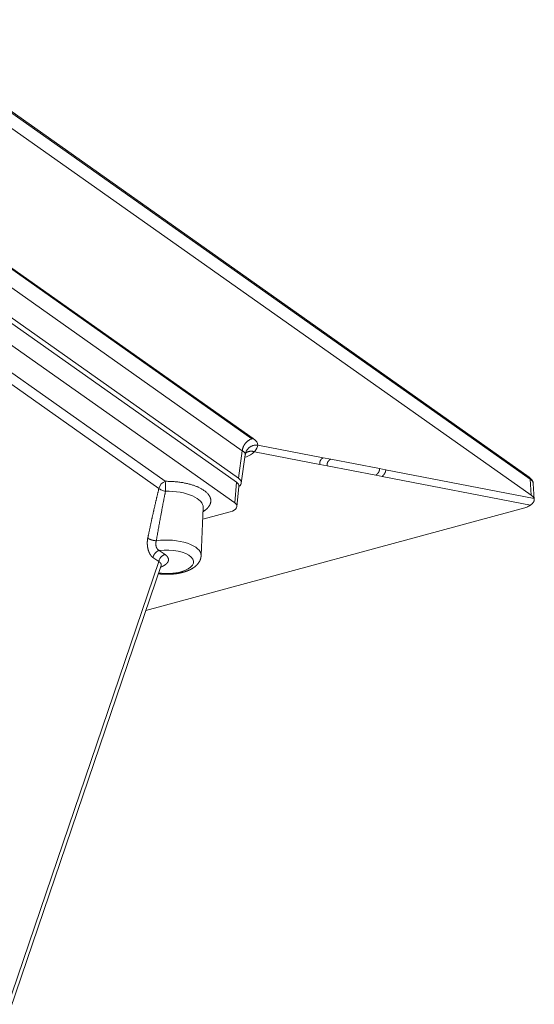
# Model space of a CAD drawing. Units: millimetres. Extents: x 7 to 415, y 5 to 292.
# Drawn here: x 385 to 396, y 222 to 243 of the extents above; entities that cross this region are included whole.
import ezdxf

# ---------------------------------------------------------------- set-up
doc = ezdxf.new("R2010")
doc.units = ezdxf.units.MM
doc.layers.add('1', color=7, linetype='Continuous', true_color=0xffffff)

msp = doc.modelspace()

# ---------------------------------------------------------------- linework, layer by layer
at = {"layer": '1', "color": 155, "linetype": 'Continuous', "lineweight": 13}
for p, q in [((395.971, 233.212), (361.081, 257.859)), ((395.993, 233.166), (361.104, 257.813)), ((361.107, 257.473), (396.015, 232.813)), ((389.871, 234.055), (377.188, 243.015)), ((389.899, 234.061), (377.189, 243.039)), ((377.17, 242.615), (389.658, 233.793)), ((377.115, 241.989), (389.573, 233.188)), ((377.077, 241.899), (389.53, 233.102)), ((389.491, 232.643), (376.819, 241.595)), ((387.824, 232.963), (376.081, 241.259)), ((387.963, 233.12), (376.332, 241.336)), ((391.439, 233.64), (390.002, 233.917)), ((389.658, 233.793), (389.573, 233.188)), ((389.636, 233.08), (389.724, 233.706)), ((389.725, 233.715), (389.724, 233.706)), ((389.724, 233.706), (389.724, 233.706)), ((389.925, 233.771), (391.362, 233.493)), ((391.362, 233.493), (391.526, 233.462)), ((391.603, 233.608), (391.439, 233.64)), ((392.6, 233.254), (391.526, 233.462)), ((392.677, 233.401), (391.603, 233.608)), ((392.601, 233.255), (392.737, 233.228)), ((392.813, 233.374), (392.677, 233.401)), ((392.813, 233.374), (392.813, 233.375)), ((396.078, 232.744), (392.813, 233.375)), ((389.53, 233.102), (389.491, 232.643)), ((392.737, 233.228), (396.001, 232.598)), ((395.993, 233.166), (396.015, 232.813)), ((396.062, 233.07), (396.062, 233.071)), ((396.083, 232.72), (396.062, 233.07)), ((389.54, 232.561), (389.585, 233.009)), ((395.872, 232.54), (387.534, 230.279)), ((388.752, 231.484), (388.799, 232.542)), ((388.787, 232.285), (389.388, 232.448)), ((387.832, 231.599), (387.958, 231.509)), ((387.819, 231.353), (373.501, 189.219)), ((387.693, 231.442), (387.819, 231.353)), ((373.541, 189.099), (387.87, 231.267)), ((387.87, 231.267), (387.87, 231.267))]:
    msp.add_line(p, q, dxfattribs=at)
for centre, major_axis, ratio, start_param, end_param in [((389.87, 233.831), (0.144, 0.204), 0.760348, 0.609513, 0.743488), ((387.962, 232.97), (-0.096, -0.136), 0.760348, 3.885081, 5.248161), ((387.962, 232.97), (0.002, -0.167), 0.039164, 1.150139, 2.686029), ((389.219, 233.018), (-0.367, 0.002), 0.439631, 3.098737, 3.702929), ((389.217, 233.093), (-0.42, 0.003), 0.436628, 2.642624, 3.701546), ((388.002, 232.552), (0.797, -0.004), 0.439631, 6.266123, 7.897599), ((395.627, 232.765), (-0.456, 0.056), 0.367202, 3.503165, 3.741331), ((389.217, 232.569), (0.323, -0.002), 0.439631, 5.273725, 6.844521), ((395.627, 232.765), (-0.455, 0.046), 0.536051, 2.430622, 2.589476), ((395.627, 232.765), (-0.455, 0.046), 0.536051, 2.192455, 2.430622), ((387.997, 231.494), (0.756, -0.004), 0.439631, 6.266116, 8.16502), ((387.996, 231.349), (0.589, -0.003), 0.439631, 5.273725, 8.139151), ((387.996, 231.349), (0.589, -0.003), 0.439631, 4.401489, 5.273725), ((388.309, 231.278), (-0.044, 0.161), 0.478116, 2.617359, 3.141532)]:
    msp.add_ellipse(centre, major_axis=major_axis, ratio=ratio, start_param=start_param, end_param=end_param, dxfattribs=at)
for points, weights, degree in [([(389.658, 233.793), (389.676, 234.003), (389.871, 234.055)], [1, 0.718311179996, 0.949212575566], 2), ([(389.725, 233.715), (389.755, 233.943), (390.002, 233.917)], [1, 0.709355850414, 1], 2), ([(389.658, 233.793), (389.7, 233.767), (389.724, 233.74), (389.725, 233.715)], [0.999999784049, 0.999999788128, 0.999999792771, 0.99999979727], 3), ([(389.735, 233.742), (389.809, 233.809), (389.925, 233.771)], [0.861290440003, 0.823678385177, 1], 2)]:
    msp.add_rational_spline(points, weights, degree=degree, dxfattribs=at)
for points, degree in [([(390.002, 233.917), (390.001, 233.964), (389.965, 234.014), (389.899, 234.061)], 3), ([(389.925, 233.771), (389.973, 233.824), (389.999, 233.874), (390.002, 233.917)], 3), ([(389.716, 233.651), (389.805, 233.679), (389.877, 233.721), (389.925, 233.771)], 3), ([(391.526, 233.462), (391.526, 233.462), (391.526, 233.462), (391.526, 233.462)], 3), ([(392.601, 233.255), (392.601, 233.255), (392.6, 233.255), (392.6, 233.254), (392.6, 233.254), (392.6, 233.254)], 5), ([(396.032, 233.133), (396.032, 233.142), (396.03, 233.151), (396.026, 233.159), (396.022, 233.166), (396.016, 233.173)], 5), ([(396.061, 232.772), (396.065, 232.766), (396.069, 232.761), (396.073, 232.755), (396.076, 232.75), (396.078, 232.744)], 5), ([(387.578, 231.869), (387.601, 231.852), (387.637, 231.835), (387.681, 231.822), (387.726, 231.814), (387.767, 231.811)], 5), ([(387.693, 231.442), (387.701, 231.484), (387.722, 231.527), (387.754, 231.564), (387.793, 231.588), (387.832, 231.599)], 5), ([(387.819, 231.353), (387.845, 231.34), (387.864, 231.324), (387.875, 231.306), (387.877, 231.286), (387.87, 231.267)], 5)]:
    msp.add_open_spline(points, degree=degree, dxfattribs=at)
for points, degree, knots in [([(389.724, 233.706), (389.724, 233.707), (389.724, 233.707), (389.724, 233.708), (389.725, 233.709), (389.725, 233.709), (389.725, 233.71), (389.725, 233.71), (389.725, 233.71), (389.725, 233.71), (389.725, 233.711), (389.725, 233.711), (389.725, 233.712), (389.725, 233.712), (389.725, 233.713), (389.725, 233.713), (389.725, 233.714), (389.726, 233.714), (389.726, 233.715), (389.726, 233.715), (389.726, 233.716), (389.726, 233.716), (389.726, 233.717), (389.726, 233.717), (389.726, 233.718), (389.726, 233.718), (389.727, 233.719), (389.727, 233.719), (389.727, 233.72), (389.727, 233.72), (389.727, 233.72), (389.727, 233.721), (389.727, 233.721), (389.727, 233.722), (389.727, 233.722), (389.728, 233.723), (389.728, 233.723), (389.728, 233.724), (389.728, 233.725), (389.728, 233.725), (389.728, 233.726), (389.729, 233.726), (389.729, 233.727), (389.729, 233.727), (389.729, 233.728), (389.729, 233.728), (389.729, 233.729), (389.729, 233.729), (389.73, 233.73), (389.73, 233.73), (389.73, 233.73), (389.73, 233.731), (389.73, 233.731), (389.73, 233.732), (389.73, 233.732), (389.731, 233.732), (389.731, 233.733), (389.731, 233.733), (389.731, 233.734), (389.731, 233.734), (389.731, 233.734), (389.732, 233.735), (389.732, 233.735), (389.732, 233.736), (389.732, 233.736), (389.732, 233.736), (389.732, 233.737), (389.733, 233.737), (389.733, 233.738), (389.733, 233.738), (389.733, 233.739), (389.733, 233.739), (389.733, 233.739), (389.734, 233.74), (389.734, 233.74), (389.734, 233.74), (389.734, 233.741), (389.734, 233.741), (389.734, 233.741), (389.734, 233.741), (389.735, 233.742), (389.735, 233.742), (389.735, 233.742), (389.735, 233.742), (389.735, 233.742), (389.735, 233.743), (389.735, 233.743), (389.735, 233.743), (389.736, 233.743), (389.736, 233.744), (389.736, 233.744), (389.736, 233.744), (389.736, 233.744), (389.736, 233.744), (389.736, 233.745), (389.736, 233.745), (389.736, 233.745), (389.736, 233.745), (389.737, 233.745), (389.737, 233.745), (389.737, 233.745), (389.737, 233.745), (389.737, 233.746), (389.737, 233.746), (389.737, 233.746), (389.737, 233.746), (389.737, 233.746), (389.737, 233.746), (389.737, 233.746)], 3, [0, 0, 0, 0, 0.015642, 0.028283, 0.036839, 0.043101, 0.047867, 0.052182, 0.05605, 0.059472, 0.062597, 0.068127, 0.07539, 0.083852, 0.091055, 0.09679, 0.102223, 0.109951, 0.119992, 0.129956, 0.138557, 0.14582, 0.152233, 0.157973, 0.163259, 0.170173, 0.179222, 0.188141, 0.195082, 0.200855, 0.207952, 0.217068, 0.226396, 0.233557, 0.240205, 0.247554, 0.256145, 0.266938, 0.280372, 0.2936, 0.303112, 0.311277, 0.321141, 0.329961, 0.339445, 0.34819, 0.355222, 0.361346, 0.369335, 0.379511, 0.389377, 0.397415, 0.404055, 0.410651, 0.417527, 0.426038, 0.43622, 0.447913, 0.456252, 0.464377, 0.4729, 0.482504, 0.493087, 0.5031, 0.51114, 0.518133, 0.531115, 0.546328, 0.561674, 0.5734, 0.582255, 0.592663, 0.604771, 0.618194, 0.627854, 0.635391, 0.6423, 0.649286, 0.657228, 0.667442, 0.678626, 0.688568, 0.69689, 0.704279, 0.711251, 0.721613, 0.733781, 0.748089, 0.764211, 0.777494, 0.787861, 0.797137, 0.807, 0.818147, 0.830863, 0.845228, 0.858721, 0.872296, 0.884068, 0.895145, 0.906959, 0.919976, 0.934602, 0.9516, 0.968103, 0.982156, 0.994567, 1, 1, 1, 1]), ([(391.439, 233.64), (391.438, 233.639), (391.436, 233.638), (391.434, 233.637), (391.431, 233.635), (391.429, 233.634), (391.427, 233.632), (391.425, 233.631), (391.423, 233.629), (391.421, 233.628), (391.418, 233.626), (391.416, 233.625), (391.414, 233.623), (391.412, 233.621), (391.411, 233.62), (391.409, 233.618), (391.407, 233.616), (391.405, 233.615), (391.403, 233.613), (391.401, 233.611), (391.4, 233.609), (391.398, 233.608), (391.396, 233.606), (391.395, 233.604), (391.393, 233.602), (391.392, 233.6), (391.39, 233.598), (391.389, 233.596), (391.387, 233.595), (391.386, 233.593), (391.385, 233.591), (391.383, 233.589), (391.382, 233.587), (391.381, 233.585), (391.38, 233.583), (391.378, 233.58), (391.377, 233.578), (391.375, 233.574), (391.373, 233.57), (391.371, 233.566), (391.37, 233.561), (391.368, 233.557), (391.367, 233.552), (391.366, 233.548), (391.365, 233.543), (391.364, 233.538), (391.363, 233.534), (391.362, 233.529), (391.362, 233.524), (391.361, 233.519), (391.361, 233.514), (391.361, 233.509), (391.361, 233.504), (391.361, 233.499), (391.362, 233.495), (391.362, 233.493)], 3, [0, 0, 0, 0, 0.014494, 0.028964, 0.043411, 0.057836, 0.072239, 0.086621, 0.100984, 0.115328, 0.129655, 0.143964, 0.158257, 0.172535, 0.186799, 0.201049, 0.215287, 0.229514, 0.24373, 0.257936, 0.272134, 0.286324, 0.300507, 0.314684, 0.328856, 0.343023, 0.357188, 0.371351, 0.385512, 0.399673, 0.413835, 0.427998, 0.442163, 0.456332, 0.470506, 0.484684, 0.498869, 0.526736, 0.554563, 0.582357, 0.610125, 0.637874, 0.66561, 0.693342, 0.721074, 0.748816, 0.776572, 0.804351, 0.832159, 0.860003, 0.88789, 0.915826, 0.943819, 0.971875, 1, 1, 1, 1]), ([(391.603, 233.608), (391.601, 233.607), (391.599, 233.606), (391.598, 233.605), (391.59, 233.6), (391.582, 233.595), (391.576, 233.59), (391.564, 233.58), (391.554, 233.568), (391.549, 233.561), (391.54, 233.547), (391.533, 233.532), (391.53, 233.524), (391.527, 233.512), (391.526, 233.499), (391.525, 233.494), (391.525, 233.488), (391.525, 233.481), (391.525, 233.479), (391.525, 233.474), (391.525, 233.47), (391.525, 233.468), (391.526, 233.466), (391.526, 233.464), (391.526, 233.463), (391.526, 233.463), (391.526, 233.462)], 5, [0, 0, 0, 0, 0, 0, 0.050002, 0.050002, 0.050002, 0.25, 0.25, 0.25, 0.5, 0.5, 0.5, 0.75, 0.75, 0.75, 0.875, 0.875, 0.875, 0.9375, 0.9375, 0.9375, 0.987501, 0.987501, 0.987501, 1, 1, 1, 1, 1, 1]), ([(392.601, 233.255), (392.602, 233.256), (392.603, 233.256), (392.604, 233.258), (392.606, 233.259), (392.608, 233.261), (392.609, 233.262), (392.612, 233.265), (392.615, 233.268), (392.617, 233.27), (392.623, 233.276), (392.628, 233.281), (392.631, 233.285), (392.641, 233.296), (392.65, 233.308), (392.655, 233.315), (392.668, 233.338), (392.676, 233.359), (392.679, 233.374), (392.679, 233.387), (392.677, 233.401)], 5, [0, 0, 0, 0, 0, 0, 0.03125, 0.03125, 0.03125, 0.0625, 0.0625, 0.0625, 0.125, 0.125, 0.125, 0.25, 0.25, 0.25, 0.5, 0.5, 0.5, 1, 1, 1, 1, 1, 1]), ([(392.737, 233.228), (392.738, 233.229), (392.739, 233.231), (392.742, 233.233), (392.744, 233.235), (392.746, 233.237), (392.748, 233.239), (392.75, 233.242), (392.753, 233.244), (392.755, 233.246), (392.757, 233.248), (392.759, 233.25), (392.761, 233.253), (392.763, 233.255), (392.765, 233.257), (392.766, 233.259), (392.768, 233.261), (392.77, 233.263), (392.772, 233.266), (392.774, 233.268), (392.775, 233.27), (392.777, 233.272), (392.779, 233.274), (392.78, 233.276), (392.782, 233.279), (392.783, 233.281), (392.785, 233.283), (392.786, 233.285), (392.788, 233.287), (392.789, 233.289), (392.79, 233.291), (392.792, 233.293), (392.793, 233.296), (392.794, 233.298), (392.795, 233.3), (392.796, 233.302), (392.798, 233.305), (392.8, 233.308), (392.802, 233.313), (392.804, 233.317), (392.805, 233.321), (392.807, 233.326), (392.808, 233.33), (392.81, 233.334), (392.811, 233.338), (392.812, 233.342), (392.812, 233.346), (392.813, 233.35), (392.813, 233.354), (392.814, 233.358), (392.814, 233.362), (392.814, 233.366), (392.814, 233.37), (392.813, 233.373), (392.813, 233.374)], 3, [0, 0, 0, 0, 0.014428, 0.028836, 0.043226, 0.057598, 0.071954, 0.086293, 0.100616, 0.114925, 0.129221, 0.143503, 0.157773, 0.172031, 0.186279, 0.200516, 0.214745, 0.228966, 0.243179, 0.257385, 0.271585, 0.28578, 0.299971, 0.314159, 0.328344, 0.342527, 0.356709, 0.370891, 0.385073, 0.399257, 0.413443, 0.427631, 0.441824, 0.456021, 0.470224, 0.484433, 0.498649, 0.528259, 0.55782, 0.587337, 0.616818, 0.64627, 0.6757, 0.705115, 0.734522, 0.763929, 0.793341, 0.822767, 0.852214, 0.881688, 0.911196, 0.940747, 0.970346, 1, 1, 1, 1]), ([(388.795, 232.452), (388.894, 232.515), (388.961, 232.588), (388.988, 232.666), (388.954, 232.858), (388.694, 233.021), (388.471, 233.091), (388.215, 233.123), (387.963, 233.12)], 5, [0, 0, 0, 0, 0, 0, 0.408426, 0.408426, 0.408426, 1, 1, 1, 1, 1, 1]), ([(396.016, 233.173), (396.015, 233.173), (396.015, 233.174), (396.014, 233.175), (396.013, 233.176), (396.012, 233.177), (396.011, 233.178), (396.01, 233.179), (396.009, 233.18), (396.007, 233.182), (396.006, 233.183), (396.005, 233.184), (396.003, 233.185), (396.002, 233.187), (396.001, 233.188), (396, 233.189), (395.999, 233.19), (395.998, 233.191), (395.997, 233.192), (395.996, 233.192), (395.995, 233.193), (395.994, 233.194), (395.993, 233.195), (395.992, 233.196), (395.991, 233.197), (395.99, 233.197), (395.989, 233.198), (395.988, 233.199), (395.987, 233.2), (395.986, 233.201), (395.985, 233.201), (395.983, 233.202), (395.982, 233.203), (395.981, 233.204), (395.98, 233.205), (395.979, 233.206), (395.977, 233.207), (395.977, 233.208), (395.976, 233.208), (395.975, 233.209), (395.974, 233.209), (395.973, 233.21), (395.972, 233.211), (395.971, 233.211), (395.971, 233.212)], 3, [0, 0, 0, 0, 0.032168, 0.059108, 0.080834, 0.098496, 0.115921, 0.150155, 0.182421, 0.21159, 0.244527, 0.276732, 0.306491, 0.335144, 0.363565, 0.390482, 0.414874, 0.436235, 0.460768, 0.484962, 0.505875, 0.523229, 0.543119, 0.566125, 0.591257, 0.613599, 0.632482, 0.648919, 0.670191, 0.69564, 0.722818, 0.746034, 0.765066, 0.789105, 0.818149, 0.849187, 0.877125, 0.888634, 0.899684, 0.913286, 0.930505, 0.951339, 0.975782, 1, 1, 1, 1]), ([(395.993, 233.166), (395.993, 233.175), (395.991, 233.183), (395.985, 233.197), (395.981, 233.203), (395.974, 233.21), (395.972, 233.211), (395.971, 233.212)], 3, [0, 0, 0, 0, 0.444442, 0.444442, 0.888884, 0.888884, 1, 1, 1, 1]), ([(396.032, 233.133), (396.032, 233.134), (396.031, 233.135), (396.029, 233.136), (396.027, 233.138), (396.026, 233.14), (396.024, 233.141), (396.022, 233.143), (396.02, 233.145), (396.019, 233.146), (396.017, 233.148), (396.015, 233.15), (396.013, 233.151), (396.011, 233.153), (396.009, 233.155), (396.007, 233.156), (396.004, 233.158), (396.002, 233.16), (396, 233.161), (395.998, 233.163), (395.996, 233.165), (395.994, 233.166), (395.993, 233.166)], 3, [0, 0, 0, 0, 0.04977, 0.099564, 0.149381, 0.199223, 0.249088, 0.298977, 0.34889, 0.398827, 0.448789, 0.498775, 0.548786, 0.598821, 0.648881, 0.698965, 0.749075, 0.799209, 0.849369, 0.899554, 0.949764, 1, 1, 1, 1]), ([(396.062, 233.07), (396.062, 233.071), (396.062, 233.072), (396.062, 233.073), (396.062, 233.074), (396.061, 233.075), (396.061, 233.076), (396.061, 233.077), (396.061, 233.078), (396.061, 233.078), (396.061, 233.079), (396.061, 233.08), (396.061, 233.081), (396.061, 233.082), (396.061, 233.083), (396.06, 233.084), (396.06, 233.084), (396.06, 233.085), (396.06, 233.086), (396.06, 233.087), (396.06, 233.088), (396.059, 233.089), (396.059, 233.091), (396.059, 233.092), (396.059, 233.092), (396.059, 233.093), (396.058, 233.094), (396.058, 233.095), (396.058, 233.096), (396.058, 233.097), (396.058, 233.098), (396.057, 233.099), (396.057, 233.1), (396.057, 233.101), (396.057, 233.102), (396.056, 233.103), (396.056, 233.104), (396.056, 233.105), (396.055, 233.105), (396.055, 233.107), (396.055, 233.108), (396.054, 233.109), (396.054, 233.109), (396.054, 233.11), (396.054, 233.111), (396.053, 233.112), (396.053, 233.112), (396.053, 233.114), (396.052, 233.115), (396.052, 233.116), (396.052, 233.117), (396.051, 233.118), (396.051, 233.119), (396.05, 233.12), (396.05, 233.121), (396.049, 233.122), (396.049, 233.122), (396.049, 233.123), (396.048, 233.124), (396.048, 233.125), (396.047, 233.126), (396.047, 233.127), (396.046, 233.128), (396.046, 233.129), (396.046, 233.13), (396.045, 233.131), (396.045, 233.132), (396.044, 233.133), (396.044, 233.133), (396.044, 233.134), (396.043, 233.135), (396.043, 233.136), (396.042, 233.136), (396.042, 233.137), (396.041, 233.138), (396.041, 233.138), (396.041, 233.139), (396.04, 233.14), (396.04, 233.141), (396.039, 233.142), (396.038, 233.144), (396.037, 233.146), (396.036, 233.147), (396.035, 233.149), (396.033, 233.151), (396.033, 233.152), (396.032, 233.153), (396.031, 233.155), (396.03, 233.156), (396.029, 233.157), (396.028, 233.159), (396.026, 233.16), (396.025, 233.162), (396.024, 233.163), (396.024, 233.164), (396.023, 233.164), (396.023, 233.165), (396.022, 233.165), (396.022, 233.166), (396.021, 233.167), (396.021, 233.167), (396.02, 233.168), (396.02, 233.168), (396.019, 233.169), (396.019, 233.17), (396.018, 233.17), (396.017, 233.172), (396.016, 233.172), (396.016, 233.173)], 3, [0, 0, 0, 0, 0.013912, 0.025505, 0.034788, 0.042461, 0.049603, 0.05623, 0.062324, 0.068376, 0.073889, 0.080517, 0.088739, 0.098168, 0.107226, 0.114241, 0.12036, 0.127418, 0.135447, 0.144505, 0.154598, 0.165273, 0.175687, 0.184232, 0.191657, 0.198565, 0.204532, 0.212476, 0.222363, 0.231675, 0.240141, 0.247396, 0.256317, 0.266336, 0.2758, 0.284562, 0.292651, 0.299663, 0.308509, 0.319782, 0.330572, 0.338213, 0.344727, 0.35054, 0.357074, 0.364497, 0.373011, 0.382614, 0.392976, 0.401727, 0.410738, 0.42034, 0.431769, 0.442854, 0.453043, 0.459837, 0.465747, 0.473259, 0.483031, 0.494418, 0.506099, 0.515816, 0.524211, 0.531978, 0.540073, 0.548162, 0.557639, 0.566083, 0.572749, 0.579214, 0.586347, 0.595071, 0.603806, 0.611508, 0.618178, 0.623818, 0.631591, 0.638944, 0.646047, 0.663929, 0.680479, 0.695058, 0.715956, 0.733149, 0.749867, 0.768048, 0.779446, 0.792176, 0.807161, 0.824573, 0.840517, 0.854229, 0.871492, 0.887981, 0.893629, 0.898237, 0.904395, 0.912328, 0.92171, 0.930184, 0.937283, 0.941896, 0.946282, 0.95266, 0.961224, 0.971972, 0.984899, 1, 1, 1, 1]), ([(396.062, 233.071), (396.062, 233.073), (396.061, 233.078), (396.06, 233.084), (396.058, 233.09), (396.056, 233.096), (396.054, 233.101), (396.052, 233.106), (396.049, 233.11), (396.047, 233.115), (396.044, 233.119), (396.041, 233.123), (396.038, 233.126), (396.035, 233.13), (396.033, 233.132), (396.032, 233.133)], 3, [0, 0, 0, 0, 0.124081, 0.216647, 0.305654, 0.391103, 0.472993, 0.551324, 0.626097, 0.697311, 0.764966, 0.829062, 0.8896, 0.946579, 1, 1, 1, 1]), ([(387.824, 232.963), (387.772, 232.752), (387.722, 232.538), (387.674, 232.323), (387.626, 232.103), (387.581, 231.881), (387.58, 231.877), (387.579, 231.873), (387.578, 231.869)], 5, [0, 0, 0, 0, 0, 0, 0.982122, 0.982122, 0.982122, 1, 1, 1, 1, 1, 1]), ([(387.969, 232.902), (387.967, 232.893), (387.963, 232.875), (387.958, 232.848), (387.952, 232.82), (387.947, 232.791), (387.941, 232.762), (387.935, 232.732), (387.929, 232.702), (387.923, 232.671), (387.916, 232.639), (387.91, 232.606), (387.904, 232.573), (387.897, 232.539), (387.891, 232.504), (387.884, 232.469), (387.877, 232.433), (387.87, 232.397), (387.862, 232.354), (387.853, 232.305), (387.844, 232.251), (387.834, 232.196), (387.824, 232.141), (387.814, 232.086), (387.805, 232.031), (387.795, 231.976), (387.786, 231.921), (387.776, 231.866), (387.77, 231.829), (387.767, 231.811)], 3, [0, 0, 0, 0, 0.024693, 0.049976, 0.075848, 0.102311, 0.129364, 0.157006, 0.185238, 0.21406, 0.243471, 0.273472, 0.304063, 0.335242, 0.367011, 0.399369, 0.432316, 0.465852, 0.499977, 0.549927, 0.599888, 0.649861, 0.699846, 0.749842, 0.799851, 0.84987, 0.899902, 0.949945, 1, 1, 1, 1]), ([(387.824, 232.963), (387.831, 232.957), (387.841, 232.95), (387.862, 232.938), (387.873, 232.932), (387.899, 232.922), (387.912, 232.917), (387.94, 232.908), (387.955, 232.905), (387.969, 232.902)], 3, [0, 0, 0, 0, 0.25, 0.25, 0.5, 0.5, 0.75, 0.75, 1, 1, 1, 1]), ([(396.001, 232.598), (396.01, 232.604), (396.025, 232.616), (396.045, 232.634), (396.055, 232.647), (396.062, 232.656), (396.064, 232.659), (396.068, 232.666), (396.07, 232.669), (396.075, 232.678), (396.08, 232.691), (396.083, 232.703), (396.084, 232.712), (396.084, 232.715), (396.083, 232.721), (396.083, 232.724), (396.082, 232.733), (396.08, 232.738), (396.078, 232.744)], 3, [0, 0, 0, 0, 0.125, 0.25, 0.375, 0.375, 0.4375, 0.4375, 0.5, 0.5, 0.625, 0.75, 0.75, 0.8125, 0.8125, 0.875, 0.875, 1, 1, 1, 1]), ([(387.578, 231.869), (387.574, 231.849), (387.571, 231.828), (387.569, 231.806), (387.566, 231.762), (387.569, 231.717), (387.571, 231.694), (387.577, 231.651), (387.588, 231.609), (387.594, 231.589), (387.608, 231.551), (387.626, 231.518), (387.635, 231.503), (387.652, 231.48), (387.67, 231.461), (387.677, 231.454), (387.685, 231.448), (387.693, 231.442)], 5, [0, 0, 0, 0, 0, 0, 0.214451, 0.214451, 0.214451, 0.43081, 0.43081, 0.43081, 0.644591, 0.644591, 0.644591, 0.856823, 0.856823, 0.856823, 1, 1, 1, 1, 1, 1]), ([(387.767, 231.811), (387.767, 231.81), (387.766, 231.809), (387.765, 231.806), (387.765, 231.804), (387.764, 231.802), (387.763, 231.799), (387.763, 231.797), (387.762, 231.794), (387.762, 231.792), (387.761, 231.789), (387.76, 231.787), (387.76, 231.784), (387.759, 231.782), (387.759, 231.779), (387.759, 231.777), (387.758, 231.775), (387.758, 231.772), (387.758, 231.77), (387.757, 231.767), (387.757, 231.765), (387.757, 231.762), (387.756, 231.76), (387.756, 231.757), (387.756, 231.755), (387.756, 231.752), (387.756, 231.75), (387.755, 231.742), (387.756, 231.731), (387.757, 231.714), (387.759, 231.699), (387.762, 231.687), (387.765, 231.678), (387.766, 231.673), (387.769, 231.667), (387.771, 231.662), (387.773, 231.657), (387.775, 231.652), (387.778, 231.647), (387.781, 231.643), (387.783, 231.639), (387.786, 231.635), (387.789, 231.631), (387.792, 231.627), (387.796, 231.624), (387.799, 231.62), (387.802, 231.617), (387.806, 231.614), (387.809, 231.612), (387.813, 231.609), (387.816, 231.607), (387.82, 231.604), (387.824, 231.602), (387.828, 231.6), (387.83, 231.599), (387.832, 231.599)], 3, [0, 0, 0, 0, 0.009916, 0.019806, 0.02967, 0.039507, 0.04932, 0.059107, 0.068869, 0.078607, 0.088321, 0.09801, 0.107677, 0.117319, 0.12694, 0.136537, 0.146113, 0.155666, 0.165199, 0.17471, 0.184201, 0.193671, 0.203122, 0.212553, 0.221965, 0.231358, 0.240733, 0.250091, 0.313994, 0.376198, 0.436851, 0.496101, 0.519998, 0.543649, 0.567063, 0.590253, 0.613226, 0.635994, 0.658565, 0.68095, 0.703157, 0.725195, 0.747074, 0.768801, 0.790384, 0.811833, 0.833153, 0.854355, 0.875443, 0.896426, 0.917311, 0.938104, 0.958813, 0.979442, 1, 1, 1, 1]), ([(387.819, 231.353), (387.821, 231.362), (387.823, 231.371), (387.829, 231.388), (387.833, 231.397), (387.841, 231.413), (387.846, 231.422), (387.857, 231.437), (387.862, 231.445), (387.875, 231.459), (387.882, 231.465), (387.896, 231.478), (387.903, 231.483), (387.918, 231.493), (387.926, 231.497), (387.942, 231.504), (387.95, 231.507), (387.958, 231.509)], 3, [0, 0, 0, 0, 0.125, 0.125, 0.25, 0.25, 0.375, 0.375, 0.5, 0.5, 0.625, 0.625, 0.75, 0.75, 0.875, 0.875, 1, 1, 1, 1]), ([(387.958, 231.509), (387.981, 231.493), (388, 231.475), (388.015, 231.457), (388.035, 231.419), (388.036, 231.38), (388.031, 231.361), (388.012, 231.323), (387.973, 231.289), (387.95, 231.273), (387.917, 231.255), (387.879, 231.239), (387.872, 231.236), (387.865, 231.233), (387.858, 231.231)], 5, [0, 0, 0, 0, 0, 0, 0.314228, 0.314228, 0.314228, 0.624297, 0.624297, 0.624297, 0.934308, 0.934308, 0.934308, 1, 1, 1, 1, 1, 1]), ([(388.353, 231.117), (388.354, 231.118), (388.358, 231.119), (388.364, 231.12), (388.373, 231.123), (388.381, 231.125), (388.39, 231.128), (388.398, 231.131), (388.406, 231.133), (388.415, 231.136), (388.423, 231.139), (388.431, 231.142), (388.439, 231.145), (388.447, 231.148), (388.455, 231.151), (388.463, 231.154), (388.471, 231.157), (388.479, 231.161), (388.486, 231.164), (388.494, 231.168), (388.502, 231.171), (388.509, 231.175), (388.517, 231.179), (388.524, 231.182), (388.531, 231.186), (388.539, 231.19), (388.546, 231.194), (388.553, 231.198), (388.56, 231.202), (388.567, 231.207), (388.573, 231.211), (388.58, 231.215), (388.587, 231.22), (388.593, 231.224), (388.599, 231.229), (388.606, 231.233), (388.612, 231.238), (388.618, 231.243), (388.624, 231.247), (388.629, 231.252), (388.635, 231.257), (388.641, 231.262), (388.646, 231.267), (388.651, 231.272), (388.656, 231.277), (388.661, 231.282), (388.666, 231.287), (388.671, 231.293), (388.675, 231.298), (388.68, 231.303), (388.684, 231.309), (388.688, 231.314), (388.692, 231.319), (388.696, 231.325), (388.7, 231.33), (388.703, 231.336), (388.707, 231.341), (388.71, 231.347), (388.714, 231.352), (388.717, 231.358), (388.72, 231.363), (388.722, 231.369), (388.725, 231.375), (388.728, 231.38), (388.73, 231.386), (388.732, 231.392), (388.735, 231.397), (388.737, 231.403), (388.739, 231.409), (388.74, 231.415), (388.742, 231.421), (388.744, 231.426), (388.745, 231.432), (388.746, 231.438), (388.748, 231.444), (388.749, 231.45), (388.749, 231.456), (388.75, 231.462), (388.751, 231.468), (388.752, 231.473), (388.752, 231.479), (388.752, 231.483), (388.752, 231.484)], 3, [0, 0, 0, 0, 0.004305, 0.017745, 0.031209, 0.044697, 0.05821, 0.071748, 0.085312, 0.098903, 0.11252, 0.126165, 0.139836, 0.153535, 0.16726, 0.181013, 0.194791, 0.208596, 0.222425, 0.236278, 0.250153, 0.264048, 0.277962, 0.291892, 0.305835, 0.319787, 0.333746, 0.347705, 0.361659, 0.375604, 0.389533, 0.40344, 0.417319, 0.431163, 0.444965, 0.458718, 0.472416, 0.486051, 0.499616, 0.513106, 0.526515, 0.539836, 0.553066, 0.5662, 0.579235, 0.592167, 0.604996, 0.617718, 0.630334, 0.642844, 0.655247, 0.667546, 0.67974, 0.691832, 0.703825, 0.71572, 0.727521, 0.73923, 0.75085, 0.762385, 0.773839, 0.785214, 0.796514, 0.807743, 0.818904, 0.830001, 0.841037, 0.852015, 0.86294, 0.873815, 0.884643, 0.895427, 0.90617, 0.916877, 0.927549, 0.938191, 0.948805, 0.959395, 0.969963, 0.980512, 0.991046, 1, 1, 1, 1]), ([(387.809, 231.086), (387.809, 231.086), (387.813, 231.085), (387.82, 231.084), (387.83, 231.083), (387.839, 231.082), (387.848, 231.081), (387.858, 231.08), (387.867, 231.079), (387.876, 231.079), (387.886, 231.078), (387.895, 231.077), (387.905, 231.076), (387.914, 231.076), (387.924, 231.075), (387.933, 231.075), (387.942, 231.074), (387.952, 231.074), (387.961, 231.074), (387.971, 231.074), (387.98, 231.073), (387.99, 231.073), (387.999, 231.073), (388.009, 231.073), (388.018, 231.073), (388.028, 231.074), (388.037, 231.074), (388.047, 231.074), (388.056, 231.074), (388.066, 231.075), (388.075, 231.075), (388.085, 231.076), (388.094, 231.076), (388.104, 231.077), (388.113, 231.077), (388.122, 231.078), (388.132, 231.079), (388.141, 231.08), (388.151, 231.081), (388.16, 231.082), (388.169, 231.083), (388.178, 231.084), (388.188, 231.085), (388.197, 231.086), (388.206, 231.087), (388.215, 231.089), (388.224, 231.09), (388.234, 231.092), (388.243, 231.093), (388.252, 231.095), (388.261, 231.096), (388.27, 231.098), (388.279, 231.1), (388.288, 231.102), (388.296, 231.104), (388.305, 231.106), (388.314, 231.108), (388.323, 231.11), (388.332, 231.112), (388.34, 231.114), (388.347, 231.116), (388.352, 231.117), (388.353, 231.117)], 3, [0, 0, 0, 0, 0.00445, 0.021476, 0.038489, 0.055489, 0.072478, 0.089457, 0.106425, 0.123384, 0.140334, 0.157276, 0.174211, 0.191139, 0.208062, 0.224979, 0.241892, 0.258801, 0.275706, 0.29261, 0.309511, 0.326411, 0.343311, 0.360211, 0.377111, 0.394013, 0.410917, 0.427823, 0.444732, 0.461645, 0.478563, 0.495486, 0.512414, 0.52935, 0.546292, 0.563243, 0.580202, 0.597171, 0.61415, 0.63114, 0.648141, 0.665155, 0.682182, 0.699222, 0.716278, 0.733349, 0.750436, 0.76754, 0.784662, 0.801803, 0.818964, 0.836145, 0.853347, 0.870572, 0.88782, 0.905092, 0.922389, 0.939711, 0.957061, 0.974438, 0.991844, 1, 1, 1, 1]), ([(387.87, 231.267), (387.87, 231.267), (387.87, 231.267), (387.87, 231.268), (387.87, 231.268), (387.871, 231.268), (387.871, 231.269), (387.871, 231.269), (387.871, 231.27), (387.872, 231.271), (387.872, 231.272), (387.873, 231.274), (387.874, 231.275), (387.875, 231.277), (387.875, 231.277), (387.876, 231.278), (387.876, 231.278), (387.876, 231.278), (387.876, 231.279), (387.876, 231.279), (387.876, 231.279)], 3, [0, 0, 0, 0, 0.026189, 0.046092, 0.059705, 0.070169, 0.080863, 0.123893, 0.16391, 0.206468, 0.282887, 0.358621, 0.492103, 0.623331, 0.709583, 0.794865, 0.877532, 0.916949, 0.960849, 1, 1, 1, 1])]:
    msp.add_open_spline(points, degree=degree, knots=knots, dxfattribs=at)

doc.saveas('drawing.dxf')
